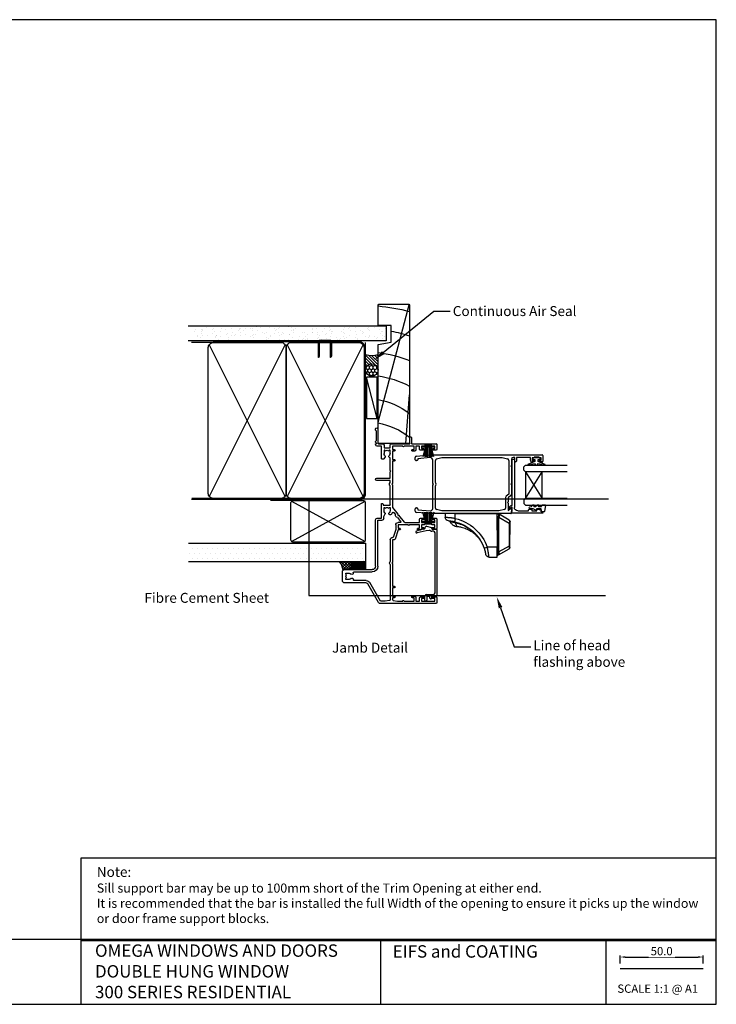
# Model space of a CAD drawing. Units: inches. Extents: x 0 to 6787, y -128 to 5359.
# Drawn here: x 6367 to 6787, y 2383 to 2977 of the extents above; entities that cross this region are included whole.
import ezdxf
from ezdxf import colors
from ezdxf.entities.mleader import LeaderData, LeaderLine
from ezdxf.enums import TextEntityAlignment as Align
from ezdxf.math import Vec2, Vec3

# ---------------------------------------------------------------- set-up
doc = ezdxf.new("R2010")
doc.units = ezdxf.units.IN
doc.header["$MEASUREMENT"] = 0
doc.layers.add('Dwelling', color=4, linetype='Continuous')
doc.layers.add('OMEGA WINDOWS AND DOORS', color=7, linetype='Continuous')
doc.styles.add('Arial-Bold', font='arialbd.ttf')
doc.styles.add('arialobs', font='ARIALUNI.TTF', dxfattribs={"height": 6})
doc.styles.get("Standard").update_dxf_attribs({"font": 'arial.ttf'})
doc.dimstyles.new('Copy of FULL', dxfattribs={"dimtxt": 5, "dimasz": 3, "dimexe": 1, "dimexo": 3, "dimgap": 1, "dimtad": 1, "dimdec": 1, "dimzin": 0, "dimdsep": 46, "dimtxsty": 'Arial-Bold', "dimcen": 2, "dimclrd": 2, "dimclre": 2, "dimclrt": 256, "dimadec": 0, "dimazin": 0, "dimtp": 1e-09, "dimtm": 1e-09, "dimtfac": 0.75, "dimtdec": 1, "dimtmove": 0, "dimatfit": 3, "dimfxl": 1, "dimtfill": 1, "dimtolj": 2, "dimtzin": 0, "dimarcsym": 0})

# ---------------------------------------------------------------- blocks, each defined once
blk = doc.blocks.new('dvfgfdvbdfbbhhh')
for p, q in [((8.48, 17.05), (13.5, 17.05)), ((13.5, 17.05), (13.45, 11.15)), ((13.84, 13.84), (13.47, 13.84)), ((13.49, 15.84), (13.83, 15.84)), ((14.02, -6.93), (13.84, 13.84)), ((14.33, 13.84), (13.84, 13.84)), ((14.31, 15.71), (14.32, 15.7)), ((14.32, 15.7), (20.59, 12.16)), ((14.33, 13.84), (14.51, -6.93)), ((20.6, 10.43), (14.34, 13.97)), ((13.45, 11.15), (7.43, 11.15)), ((13.27, -9.15), (13.45, 11.15)), ((20.72, -3.4), (20.6, 10.43)), ((21.1, 10.43), (20.6, 10.43)), ((21.09, 11.3), (21.1, 10.43)), ((21.1, 10.43), (21.22, -3.4)), ((14.52, -7.05), (20.72, -3.4)), ((20.74, -5.13), (14.54, -8.79)), ((21.22, -3.4), (20.72, -3.4)), ((21.22, -3.4), (21.23, -4.26)), ((-17.93, -9.15), (-17.89, -6.83)), ((-11.93, -9.15), (-17.93, -9.15)), ((-11.88, -6.2), (-11.93, -9.15)), ((-11.93, -9.15), (13.27, -9.15)), ((14.04, -8.93), (13.27, -8.95)), ((13.29, -6.95), (14.02, -6.93)), ((14.51, -6.93), (14.02, -6.93)), ((14.54, -8.79), (14.52, -8.79))]:
    blk.add_line(p, q)
for centre, radius, start, end in [((8.48, 15.05), 2, 90, 167.88513), ((13.82, 14.84), 1, 60.5, 89.5), ((13.86, 14.88), 0.943, 60.55338, 91.09578), ((12.38, 7.22), 7.03, 73.79931, 77.84985), ((20.09, 11.29), 1, 0.5, 60.5), ((-18.05, 20.05), 25, 283.20974, 340.68647), ((-18.05, 20.08), 27, 283.20974, 340.68647), ((-3.4, -18.31), 31.39, 69.82037, 73.4507), ((-15.89, -6.87), 2, 94.5877, 179), ((-16.01, -3.87), 1, 274.86024, 330.39183), ((-136.2, -34.91), 127.59, 13.00076, 13.88363), ((-9.44, -3.15), 2.38, 193.14979, 203.87857), ((20.23, -4.27), 1, 300.5, 0.5), ((12.44, -0.34), 7.03, 283.15015, 287.20069), ((14.02, -7.93), 1, 271.5, 300.5), ((14.06, -7.97), 0.943, 269.90422, 300.44662)]:
    blk.add_arc(centre, radius, start, end)
for centre, major_axis, ratio, start_param, end_param in [((15.61, 13.82), (-1.79, 2.02), 0.004811, 6.152658, 6.278846), ((13.55, 13.84), (0.26, 2), 0.136481, 4.855727, 6.173843), ((15.61, 13.82), (-0.07, 2), 0.884243, 1.407787, 1.533975), ((13.55, 13.84), (0.74, 1.87), 0.347591, 4.917115, 6.235231), ((16.11, 13.83), (1.79, -0.03), 0.559642, 3.029769, 3.155957), ((20.1, 10.13), (0.46, 2.03), 0.205644, 4.902924, 6.22104), ((20.22, -3.12), (-0.49, 2.03), 0.205644, 3.203738, 4.521854), ((15.79, -6.89), (0.03, 2), 0.884243, 1.607618, 1.733806), ((13.73, -6.94), (-0.3, 1.99), 0.136481, 3.250935, 4.569051), ((15.79, -6.89), (1.75, 2.05), 0.004811, 3.145932, 3.27212), ((16.29, -6.88), (1.79, 0.06), 0.559642, 3.127228, 3.253416), ((13.73, -6.94), (-0.78, 1.86), 0.347591, 3.189547, 4.507663)]:
    blk.add_ellipse(centre, major_axis=major_axis, ratio=ratio, start_param=start_param, end_param=end_param)
for points, knots in [([(5.54, 11.78), (5.59, 11.92), (5.69, 12.21), (5.85, 12.7), (6, 13.22), (6.15, 13.75), (6.27, 14.23), (6.36, 14.65), (6.43, 14.98), (6.48, 15.23), (6.51, 15.38), (6.52, 15.4), (6.52, 15.41)], [0, 0, 0, 0, 0.075821, 0.152802, 0.25601, 0.362307, 0.466454, 0.573586, 0.68004, 0.789333, 0.89747, 1, 1, 1, 1]), ([(8.48, 17.05), (8.48, 17.05), (8.48, 17.01), (8.47, 16.89), (8.46, 16.85), (8.44, 16.73), (8.44, 16.67), (8.41, 16.44), (8.38, 16.26), (8.32, 15.83), (8.28, 15.58), (8.2, 15.03), (8.15, 14.73), (8.04, 14.09), (7.98, 13.75), (7.84, 13.04), (7.77, 12.67), (7.61, 11.92), (7.52, 11.54), (7.43, 11.15)], [0, 0, 0, 0, 0.125, 0.125, 0.1875, 0.1875, 0.25, 0.25, 0.375, 0.375, 0.5, 0.5, 0.625, 0.625, 0.75, 0.75, 0.875, 0.875, 1, 1, 1, 1]), ([(-11.76, -3.69), (-11.12, -3.53), (-9.85, -3.22), (-7.97, -2.53), (-6.13, -1.7), (-4.38, -0.71), (-2.73, 0.42), (-1.18, 1.67), (0.28, 3.07), (1.61, 4.61), (2.53, 5.8), (2.95, 6.5), (3.01, 6.61)], [0, 0, 0, 0, 0.106528, 0.213795, 0.323395, 0.433804, 0.540332, 0.647603, 0.757218, 0.867645, 0.97898, 1, 1, 1, 1]), ([(-10.5, -1.35), (-10.12, -1.31), (-9.35, -1.22), (-8.09, -0.97), (-6.71, -0.6), (-5.23, -0.07), (-3.8, 0.59), (-2.63, 1.26), (-1.71, 1.87), (-1.02, 2.37), (-0.36, 2.9), (0.45, 3.61), (1.35, 4.52), (2.33, 5.66), (2.9, 6.49), (3.19, 6.91)], [0, 0, 0, 0, 0.068937, 0.138152, 0.2313, 0.325112, 0.420982, 0.517549, 0.569093, 0.620742, 0.672707, 0.724777, 0.815588, 0.906958, 1, 1, 1, 1]), ([(3.96, 8.18), (4.01, 8.28), (4.07, 8.4), (4.14, 8.52), (4.15, 8.55), (4.16, 8.57)], [0, 0, 0, 0, 0.784477, 0.883939, 1, 1, 1, 1]), ([(3.98, 8.22), (3.98, 8.22), (4.05, 8.34), (4.1, 8.45), (4.16, 8.57)], [0, 0, 0, 0, 0.01893, 1, 1, 1, 1]), ([(-16.05, -4.87), (-16.05, -4.87), (-16.03, -4.87), (-15.94, -4.86), (-15.87, -4.86), (-15.69, -4.84), (-15.58, -4.83), (-15.32, -4.8), (-15.17, -4.79), (-14.83, -4.75), (-14.64, -4.72), (-14.23, -4.66), (-14.01, -4.63), (-13.56, -4.55), (-13.32, -4.5), (-12.83, -4.4), (-12.59, -4.35), (-12.34, -4.29)], [0, 0, 0, 0, 0.125, 0.125, 0.25, 0.25, 0.375, 0.375, 0.5, 0.5, 0.625, 0.625, 0.75, 0.75, 0.875, 0.875, 1, 1, 1, 1]), ([(-15.15, -4.36), (-15.03, -4.15), (-14.89, -3.95), (-14.61, -3.56), (-14.45, -3.37), (-14.12, -3.03), (-13.94, -2.86), (-13.57, -2.55), (-13.38, -2.41), (-12.78, -2.03), (-12.35, -1.81), (-11.45, -1.5), (-10.98, -1.4), (-10.5, -1.35)], [0, 0, 0, 0, 0.125, 0.125, 0.25, 0.25, 0.375, 0.375, 0.5, 0.5, 0.75, 0.75, 1, 1, 1, 1]), ([(-15.15, -4.36), (-15.15, -4.36), (-15.12, -4.36), (-15.04, -4.35), (-14.97, -4.34), (-14.79, -4.32), (-14.69, -4.31), (-14.44, -4.27), (-14.29, -4.25), (-13.97, -4.2), (-13.8, -4.17), (-13.42, -4.1), (-13.23, -4.06), (-12.82, -3.97), (-12.61, -3.92), (-12.19, -3.81), (-11.97, -3.75), (-11.76, -3.69)], [0, 0, 0, 0, 0.125, 0.125, 0.25, 0.25, 0.375, 0.375, 0.5, 0.5, 0.625, 0.625, 0.75, 0.75, 0.875, 0.875, 1, 1, 1, 1]), ([(-11.76, -3.69), (-11.69, -3.34), (-11.61, -3.03), (-11.47, -2.6), (-11.42, -2.47), (-11.32, -2.23), (-11.27, -2.11), (-11.12, -1.81), (-11, -1.65), (-10.76, -1.43), (-10.64, -1.37), (-10.5, -1.35)], [0, 0, 0, 0, 0.25, 0.25, 0.375, 0.375, 0.5, 0.5, 0.75, 0.75, 1, 1, 1, 1]), ([(-11.88, -6.2), (-12.27, -6.26), (-12.66, -6.32), (-13.23, -6.39), (-13.42, -6.42), (-13.8, -6.46), (-13.98, -6.49), (-14.53, -6.55), (-14.87, -6.58), (-15.53, -6.65), (-15.84, -6.67), (-16.39, -6.72), (-16.64, -6.74), (-16.98, -6.76), (-17.08, -6.77), (-17.27, -6.78), (-17.35, -6.79), (-17.58, -6.81), (-17.69, -6.81), (-17.85, -6.83), (-17.89, -6.83), (-17.89, -6.83)], [0, 0, 0, 0, 0.125, 0.125, 0.1875, 0.1875, 0.25, 0.25, 0.375, 0.375, 0.5, 0.5, 0.625, 0.625, 0.6875, 0.6875, 0.75, 0.75, 0.875, 0.875, 1, 1, 1, 1])]:
    blk.add_open_spline(points, degree=3, knots=knots)
blk = doc.blocks.new('9010100')
blk.add_lwpolyline([(1, -1), (2.29, -1), (4.02, -5.11, 0.929342), (4.49, -4.95), (3.5, -1.08), (4.5, -0.5), (4.5, 0.5), (3.47, 1.09), (4.46, 4.94, 0.929342), (3.99, 5.1), (2.27, 1), (1, 1), (1, 2.25), (0, 2.25), (0, -2.25), (1, -2.25)], format="xyb", close=True)
blk = doc.blocks.new('9010225r')
at = {"flags": 128}
blk.add_lwpolyline([(-3.2, -0.02, 0.270458), (-3.33, 0.2), (-3.95, 0.55, -0.270458), (-4.2, 0.98), (-4.2, 2.4, -0.460762), (-3.91, 2.65), (-0.21, 2, -0.394143), (0, 1.73), (-0.15, 0), (-1.7, 0), (-1.7, -2.9), (-1.2, -2.9, -0.548683), (-0.97, -3.26), (-1.7, -4.81), (-1.7, -6.69, -0.414214), (-2.2, -7.19), (-2.42, -7.19, -0.339454), (-2.9, -6.82), (-3.13, -5.95, 0.208393), (-3.38, -5.64, -0.091524), (-4.08, -5.09, -0.18159), (-4.2, -4.76), (-4.2, -4.36, -0.700996), (-3.85, -4.23, 0.090479), (-3.5, -4.52, 0.574104), (-3.2, -4.34), (-3.2, -3.3, 0.265997), (-3.45, -2.86, -0.130215), (-4.13, -2.17, -0.131236), (-4.2, -1.92), (-4.2, -1.58, -0.723229), (-3.84, -1.46, 0.088694), (-3.51, -1.77, 0.596286), (-3.2, -1.61), (-3.2, -0.02)], format="xyb", dxfattribs=at)
blk = doc.blocks.new('9010331')
for p, q in [((-6.5, 3.29), (-0.75, 1.75)), ((-2.21, 2.14), (-6.5, 2.14)), ((-0.75, 1.3), (-6.5, 1.3)), ((-0.75, 0.46), (-6.5, 0.46)), ((-0.75, 3.45), (-0.75, -3.45)), ((-0.75, 3.45), (-0.25, 3.45)), ((-0.5, 3.45), (-0.5, -3.45)), ((-0.25, 3.45), (-0.25, -3.45)), ((-0.75, -0.46), (-6.5, -0.46)), ((-0.75, -1.3), (-6.5, -1.3)), ((-0.75, -1.75), (-6.5, -3.29)), ((-2.21, -2.14), (-6.5, -2.14)), ((-0.25, -3.45), (-0.75, -3.45))]:
    blk.add_line(p, q)
blk = doc.blocks.new('35805')
for p, q in [((-36.58, 36.6), (-36.58, 2.98)), ((-32.97, 37), (-36.18, 37)), ((-35.07, 27.8), (-35.07, 35.7)), ((-35.07, 35.7), (-33.57, 35.7)), ((-33.57, 35.7), (-33.57, 34.5)), ((-32.57, 34.5), (-32.57, 36.6)), ((8.43, 36.6), (8.43, 34.5)), ((14.53, 37), (8.82, 37)), ((9.43, 34.5), (9.43, 35.7)), ((9.43, 35.7), (10.92, 35.7)), ((10.92, 35.7), (10.92, 34.2)), ((12.43, 27.8), (12.43, 35.7)), ((12.43, 35.7), (13.93, 35.7)), ((13.93, 35.7), (13.93, 34.5)), ((14.93, 34.5), (14.93, 36.6)), ((55.92, 36.6), (55.92, 34.5)), ((59.53, 37), (56.32, 37)), ((56.92, 34.5), (56.92, 35.7)), ((56.92, 35.7), (58.42, 35.7)), ((58.42, 35.7), (58.42, 34.2)), ((59.92, 21.9), (59.92, 36.6)), ((11.12, 34), (11.32, 34)), ((11.32, 34), (11.32, 29.5)), ((58.62, 34), (58.82, 34)), ((58.82, 34), (58.82, 29.5)), ((-33.57, 27.8), (-35.07, 27.8)), ((-35.07, 24.3), (-35.07, 26.6)), ((-35.07, 26.6), (-33.07, 26.6)), ((-32.87, 24.3), (-35.07, 24.3)), ((-33.57, 29), (-33.57, 27.8)), ((-32.57, 27.1), (-32.57, 29)), ((7.92, 26.8), (7.92, 25.6)), ((8.43, 29), (8.43, 27.54)), ((8.93, 25.6), (8.93, 26.6)), ((8.93, 26.6), (10.92, 26.6)), ((9.43, 27.8), (9.43, 29)), ((10.92, 27.8), (9.43, 27.8)), ((10.92, 29.3), (10.92, 27.8)), ((10.92, 26.6), (10.92, 20.5)), ((11.32, 29.5), (11.12, 29.5)), ((13.93, 27.8), (12.43, 27.8)), ((12.43, 17.59), (12.43, 26.6)), ((12.43, 26.6), (14.43, 26.6)), ((13.93, 29), (13.93, 27.8)), ((14.93, 27.1), (14.93, 29)), ((55.92, 29), (55.92, 27.1)), ((58.42, 24.3), (56.22, 24.3)), ((56.42, 26.6), (58.42, 26.6)), ((56.92, 27.8), (56.92, 29)), ((58.42, 27.8), (56.92, 27.8)), ((58.42, 29.3), (58.42, 27.8)), ((58.42, 26.6), (58.42, 24.3)), ((58.82, 29.5), (58.62, 29.5)), ((-35.07, 17.2), (-35.07, 23.3)), ((-35.07, 23.3), (-33.07, 23.3)), ((-33.07, 23.3), (-33.07, 22.3)), ((-32.07, 22.3), (-32.07, 23.5)), ((10.92, 19.7), (10.92, 13.6)), ((55.42, 23.5), (55.42, 22.3)), ((56.42, 22.3), (56.42, 23.3)), ((56.42, 23.3), (58.42, 23.3)), ((58.42, 23.3), (58.42, 17.2)), ((59.92, 9.8), (59.92, 20.6)), ((59.92, 20.6), (63.63, 20.6)), ((63.63, 21.6), (60.22, 21.6)), ((-35.07, 13.3), (-35.07, 16.4)), ((-34.64, 10.72), (-35.07, 13.3)), ((7.92, 13.6), (2.27, 11.78)), ((8.15, 12.2), (3.32, 10.64)), ((7.92, 14.6), (7.92, 13.6)), ((10.92, 12.2), (8.15, 12.2)), ((8.93, 13.6), (8.93, 14.6)), ((10.92, 13.6), (8.93, 13.6)), ((12.32, 14.83), (12.32, 13.6)), ((16.78, 13.94), (12.62, 17.2)), ((15.46, 13.2), (12.97, 15.14)), ((16.85, 13.38), (16.78, 13.94)), ((17.41, 13.45), (16.85, 13.38)), ((18.31, 10.97), (17.01, 11.99)), ((21.45, 10.3), (17.41, 13.45)), ((58.42, 16.4), (58.42, 10.3)), ((-34.74, 8.48), (-35.18, 5.9)), ((-13.05, 8.9), (-34.25, 8.9)), ((-33.07, 10.3), (-34.15, 10.3)), ((-33.07, 11.3), (-33.07, 10.3)), ((-32.07, 10.3), (-32.07, 11.3)), ((-27.07, 10.3), (-32.07, 10.3)), ((-27.07, 11.3), (-27.07, 10.3)), ((-26.07, 10.3), (-26.07, 11.3)), ((-12.47, 10.3), (-26.07, 10.3)), ((-12.08, 9.9), (-12.47, 10.3)), ((-11.68, 10.3), (-12.08, 9.9)), ((1.93, 10.3), (-11.68, 10.3)), ((1.93, 8.9), (-11.1, 8.9)), ((1.93, 11.3), (1.93, 10.3)), ((3.32, 10.64), (3.32, 10.3)), ((21.42, 8.8), (19.57, 8.8)), ((21.09, 8.01), (21.42, 8.25)), ((21.42, 8.25), (21.42, 8.8)), ((35.03, 10.3), (21.45, 10.3)), ((22.82, 4.5), (22.82, 8.6)), ((23.02, 8.8), (34.41, 8.8)), ((35.42, 9.9), (35.03, 10.3)), ((35.82, 10.3), (35.42, 9.9)), ((49.42, 10.3), (35.82, 10.3)), ((36.44, 8.8), (37.63, 8.8)), ((37.63, 8.8), (37.63, 0.75)), ((39.13, 0.75), (39.13, 8.8)), ((39.13, 8.8), (42.92, 8.8)), ((42.92, 8.8), (43.32, 9.2)), ((43.32, 9.2), (43.72, 8.8)), ((43.72, 8.8), (51.43, 8.8)), ((49.42, 11.3), (49.42, 10.3)), ((50.42, 10.3), (50.42, 11.3)), ((55.42, 10.3), (50.42, 10.3)), ((54.07, 8.8), (55.92, 8.8)), ((55.42, 11.3), (55.42, 10.3)), ((55.92, 8.25), (55.59, 8.01)), ((55.92, 8.8), (55.92, 8.25)), ((56.42, 10.3), (56.42, 11.3)), ((58.42, 10.3), (56.42, 10.3)), ((57.42, 5.1), (57.42, 8.8)), ((57.42, 8.8), (58.92, 8.8)), ((-35.93, 1.85), (-24.57, -4.7)), ((-35.18, 5.9), (-35.18, 3.03)), ((-35.18, 3.03), (-23.88, -3.49)), ((-14.07, 1.4), (13.68, 1.4)), ((-14.07, 0), (14.07, 0)), ((13.68, 1.4), (13.68, 3.9)), ((14.68, 4.9), (16.02, 4.9)), ((15.07, 1), (15.07, 3.5)), ((15.07, 3.5), (23.42, 3.5)), ((16.02, 4.9), (17.52, 5.76)), ((19.57, 5.1), (21.42, 5.1)), ((21.42, 5.65), (21.09, 5.89)), ((21.42, 5.1), (21.42, 5.65)), ((23.42, 4.5), (22.82, 4.5)), ((50.57, 4.7), (50.57, 3.9)), ((52.02, 5.76), (50.78, 5.04)), ((50.97, 3.5), (58.42, 3.5)), ((55.92, 5.1), (54.07, 5.1)), ((55.59, 5.89), (55.92, 5.65)), ((55.92, 5.65), (55.92, 5.1)), ((58.92, 5.1), (57.42, 5.1)), ((58.42, 3.5), (58.42, 1)), ((59.92, 1.8), (59.92, 4.1)), ((59.92, 0), (59.92, 0.45)), ((60.27, 0.59), (60.86, 0)), ((68.72, 1.4), (60.32, 1.4)), ((61.32, 0), (61.92, 0.6)), ((61.92, 0.6), (67.42, 0.6)), ((67.42, 0.6), (68.03, 0)), ((-24.08, -5.57), (-24.08, -18.7)), ((-22.68, -5.57), (-22.68, -12.87)), ((-17.48, -12.95), (-17.48, -2)), ((-16.07, -18.7), (-16.07, -2)), ((59.42, 0), (59.92, 0)), ((60.86, 0), (61.32, 0)), ((68.03, 0), (68.72, 0)), ((-21.93, -16), (-21.93, -17.85)), ((-21.37, -17.85), (-21.14, -17.52)), ((-19.01, -17.52), (-18.78, -17.85)), ((-18.23, -17.85), (-18.23, -16)), ((-22.78, -20), (-17.38, -20)), ((-21.93, -17.85), (-21.37, -17.85)), ((-18.78, -17.85), (-18.23, -17.85))]:
    blk.add_line(p, q)
for centre, radius, start, end in [((-36.18, 36.6), 0.4, 90, 180), ((-32.97, 36.6), 0.4, 0, 90), ((8.82, 36.6), 0.4, 90, 180), ((14.53, 36.6), 0.4, 0, 90), ((56.32, 36.6), 0.4, 90, 180), ((59.53, 36.6), 0.4, 0, 90), ((-33.07, 34.5), 0.5, 180, 0), ((8.93, 34.5), 0.5, 180, 0), ((11.12, 34.2), 0.2, 180, 270), ((14.43, 34.5), 0.5, 180, 0), ((56.42, 34.5), 0.5, 180, 0), ((58.62, 34.2), 0.2, 180, 270), ((-33.07, 29), 0.5, 0, 180), ((-33.07, 27.1), 0.5, 270, 0), ((-32.87, 23.5), 0.8, 360, 90), ((8.73, 26.8), 0.8, 112.02431, 180), ((8.43, 25.6), 0.5, 180, 0), ((8.93, 29), 0.5, 0, 180), ((11.12, 29.3), 0.2, 90, 180), ((14.43, 29), 0.5, 0, 180), ((14.43, 27.1), 0.5, 270, 360), ((56.22, 23.5), 0.8, 90, 180), ((56.42, 29), 0.5, 0, 180), ((56.42, 27.1), 0.5, 180, 270), ((58.62, 29.3), 0.2, 90, 180), ((-32.57, 22.3), 0.5, 180, 0), ((10.92, 20.1), 0.4, 90, 270), ((55.92, 22.3), 0.5, 180, 0), ((60.22, 21.9), 0.3, 180, 270), ((63.63, 21.1), 0.5, 270, 90), ((-35.07, 16.8), 0.4, 270, 90), ((8.43, 14.6), 0.5, 0, 180), ((10.92, 13.6), 1.4, 270, 0), ((12.72, 14.83), 0.4, 52, 180), ((12.93, 17.59), 0.5, 180, 232), ((16.85, 13.38), 1.4, 187.58469, 276.41531), ((58.42, 16.8), 0.4, 90, 270), ((-34.25, 8.4), 0.5, 90, 170.53768), ((-34.15, 10.8), 0.5, 189.46232, 270), ((-32.57, 11.3), 0.5, 0, 180), ((-26.57, 11.3), 0.5, 0, 180), ((-12.08, 9.9), 1.4, 225.58469, 314.41531), ((2.42, 11.3), 0.5, 107.88269, 180), ((1.93, 10.3), 1.4, 270, 0), ((17.73, 8.85), 0.8, 134.1942, 314.1942), ((19.57, 6.95), 3.45, 113.39101, 134.1942), ((18.01, 10.58), 0.5, 293.39101, 52), ((19.57, 6.95), 1.85, 90, 134.1942), ((19.57, 6.95), 1.85, 325, 35), ((23.02, 8.6), 0.2, 90, 180), ((35.42, 9.9), 1.5, 227.16657, 312.83343), ((49.92, 11.3), 0.5, 0, 180), ((52.23, 8.85), 0.8, 183.58332, 314.1942), ((54.07, 6.95), 1.85, 90, 134.1942), ((55.92, 11.3), 0.5, 0, 180), ((54.07, 6.95), 1.85, 325, 35), ((58.92, 9.8), 1, 270, 0), ((-35.28, 2.98), 1.3, 180, 240), ((-14.07, -2), 3.4, 90, 180), ((14.68, 3.9), 1, 90, 180), ((14.07, 1), 1, 270, 360), ((17.82, 5.24), 0.6, 44.1758, 120), ((19.57, 6.95), 1.85, 224.1758, 270), ((23.42, 4), 0.5, 270, 90), ((38.38, 0.75), 0.75, 180, 0), ((50.97, 4.7), 0.4, 120, 180), ((50.97, 3.9), 0.4, 180, 270), ((52.32, 5.24), 0.6, 44.1758, 120), ((54.07, 6.95), 1.85, 224.1758, 270), ((59.42, 1), 1, 180, 270), ((58.92, 4.1), 1, 0, 90), ((60.32, 1.8), 0.4, 180, 270), ((60.12, 0.45), 0.2, 45, 180), ((68.72, 0.7), 0.7, 270, 90), ((-25.08, -5.57), 1, 360, 60), ((-25.08, -5.57), 2.4, 0, 60), ((-14.07, -2), 2, 90, 180), ((-22.18, -12.87), 0.5, 180, 278.84988), ((-21.98, -14.15), 0.8, 315.8058, 98.84988), ((-20.08, -16), 1.85, 135.8058, 180), ((-20.08, -16), 1.85, 235, 305), ((-18.23, -14.17), 0.75, 78.46304, 224.63977), ((-20.08, -16), 1.85, 0, 44.63977), ((-17.98, -12.95), 0.5, 258.46304, 360), ((-22.78, -18.7), 1.3, 180, 270), ((-17.38, -18.7), 1.3, 270, 360)]:
    blk.add_arc(centre, radius, start, end)
blk = doc.blocks.new('35818A')
for p, q in [((19.85, 0), (-19.85, 0)), ((-22.03, -6.46), (-21.24, -3.46)), ((-21.1, -3.32), (-20.62, -3.19)), ((-20.25, -2.71), (-20.25, -0.4)), ((-19.05, -2.2), (-19.05, -3.24)), ((18.05, -1.2), (-18.05, -1.2)), ((19.05, -6.4), (19.05, -2.2)), ((20.25, -0.4), (20.25, -3.3)), ((20.25, -3.3), (21.3, -3.3)), ((21.3, -4.3), (20.25, -4.3)), ((20.25, -4.3), (20.25, -6.2)), ((-20.92, -7.28), (-21.68, -7.07)), ((22.5, -7.4), (20.05, -7.4)), ((20.25, -6.2), (22.5, -6.2))]:
    blk.add_line(p, q)
for centre, radius, start, end in [((-19.85, -0.4), 0.4, 90, 180), ((19.85, -0.4), 0.4, 360, 90), ((-21.05, -3.51), 0.2, 105, 165.25727), ((-20.75, -2.71), 0.5, 285, 0), ((-18.57, -4.59), 1, 137.54885, 186.16323), ((20.25, -0.4), 40.05, 186.16323, 196.97354), ((-20.05, -3.24), 1, 317.54885, 360), ((-18.05, -2.2), 1, 90, 180), ((18.05, -2.2), 1, 0, 90), ((21.3, -3.8), 0.5, 270, 90), ((-21.55, -6.59), 0.5, 165.25727, 254.68694), ((-21.27, -8.22), 1, 10.66255, 69.69571), ((20.25, -0.4), 41.25, 190.66255, 196.97354), ((20.05, -6.4), 1, 180, 270), ((22.5, -6.8), 0.6, 270, 90), ((-18.63, -12.27), 0.6, 196.97354, 16.97354)]:
    blk.add_arc(centre, radius, start, end)
blk = doc.blocks.new('35802A')
for p, q in [((0, 18.8), (0, 0.3)), ((0.5, 19), (0.2, 19)), ((0.7, 18.2), (0.7, 18.8)), ((1.82, 18), (0.9, 18)), ((2.38, 15.78), (2.02, 17.83)), ((1.4, 12.4), (1.4, 15.4)), ((1.4, 15.4), (2.08, 15.4)), ((1.88, 12.4), (1.4, 12.4)), ((2.38, 15.7), (2.38, 15.78)), ((2.38, 10.9), (2.38, 11.91)), ((1.4, 10.4), (1.88, 10.4)), ((1.4, 3.8), (1.4, 10.4)), ((0.3, 0), (0.7, 0)), ((1, 0.3), (1, 0.5)), ((1, 0.5), (3.32, 0.5)), ((3.55, 0.01), (2.7, -1.01)), ((32.1, 1.8), (3.4, 1.8)), ((4.65, 0.2), (4.65, 0.5)), ((4.65, 0.5), (32.1, 0.5)), ((32.5, 0.9), (32.5, 1.4)), ((2.93, -1.5), (3.45, -1.5)), ((3.68, -1.39), (4.37, -0.57))]:
    blk.add_line(p, q)
for centre, radius, start, end in [((0.2, 18.8), 0.2, 90, 180), ((0.5, 18.8), 0.2, 359.9999, 90), ((0.9, 18.2), 0.2, 179.99997, 270), ((1.82, 17.8), 0.2, 9.98857, 90), ((1.88, 11.9), 0.5, 0.638, 90.05296), ((2.08, 15.7), 0.3, 270, 359.99725), ((1.88, 10.9), 0.5, 270.00021, 359.99053), ((0.3, 0.3), 0.3, 180, 270), ((0.7, 0.3), 0.3, 270, 360), ((3.4, 3.8), 2, 180, 270), ((3.32, 0.2), 0.3, 320, 90), ((3.45, 0.2), 1.2, 320, 0), ((32.1, 1.4), 0.4, 360, 90), ((32.1, 0.9), 0.4, 270, 0), ((2.93, -1.2), 0.3, 140, 270), ((3.45, -1.2), 0.3, 270, 320)]:
    blk.add_arc(centre, radius, start, end)
blk = doc.blocks.new('35811')
for p, q in [((0, -69.59), (0, -2)), ((0.4, -1.6), (3.8, -1.6)), ((1.3, -3.85), (1.3, -6.85)), ((1.5, -3.85), (1.3, -3.85)), ((1.7, -2.6), (1.7, -3.65)), ((3.2, -2.6), (1.7, -2.6)), ((3.2, -3.35), (3.2, -2.6)), ((4.2, -2), (4.2, -3.35)), ((1.3, -6.85), (1.5, -6.85)), ((1.5, -9.1), (1.5, -17.6)), ((3.2, -9.1), (1.5, -9.1)), ((1.7, -7.05), (1.7, -8.1)), ((1.7, -8.1), (3.2, -8.1)), ((3.2, -8.1), (3.2, -7.35)), ((4.2, -7.35), (4.2, -8.1)), ((1.5, -17.6), (3.7, -17.6)), ((1.5, -18.6), (1.5, -19.6)), ((3.7, -18.6), (1.5, -18.6)), ((1.6, -26.1), (2.41, -22.86)), ((2.5, -20.6), (6.3, -20.6)), ((3.38, -22.1), (23.57, -22.1)), ((6.3, -20.6), (6.7, -21)), ((6.7, -21), (7.1, -20.6)), ((7.1, -20.6), (17.3, -20.6)), ((17.3, -20.6), (17.7, -21)), ((17.7, -21), (18.1, -20.6)), ((18.1, -20.6), (23.81, -20.6)), ((23.57, -22.1), (24.95, -23.74)), ((24.57, -20.96), (25.95, -22.6)), ((25.95, -22.6), (28.3, -22.6)), ((28.3, -22.6), (28.7, -23)), ((28.7, -23), (29.1, -22.6)), ((29.1, -22.6), (33.45, -22.6)), ((33.45, -22.6), (32.05, -20.93)), ((32.2, -20.6), (35, -20.6)), ((35.4, -21), (35.4, -69.6)), ((1.6, -62.5), (1.6, -26.1)), ((25.72, -24.1), (32.02, -24.1)), ((32.99, -24.86), (33.8, -28.1)), ((33.8, -28.1), (33.8, -62.5)), ((2.41, -65.74), (1.6, -62.5)), ((33.8, -62.5), (32.99, -65.74)), ((0.72, -77.87), (0, -69.59)), ((1.62, -69.73), (2.26, -77.1)), ((17.2, -68.1), (3.11, -68.1)), ((16.54, -66.5), (3.38, -66.5)), ((17.7, -67.6), (17.2, -68.1)), ((18.2, -68.1), (17.7, -67.6)), ((32.29, -68.1), (18.2, -68.1)), ((32.02, -66.5), (18.86, -66.5)), ((33.14, -77.1), (33.78, -69.73)), ((35.4, -69.6), (34.68, -77.87)), ((2.26, -77.1), (2.9, -77.1)), ((32.5, -77.1), (33.14, -77.1)), ((2.9, -78.6), (1.52, -78.6)), ((3.4, -77.6), (3.4, -78.1)), ((32, -78.1), (32, -77.6)), ((33.88, -78.6), (32.5, -78.6))]:
    blk.add_line(p, q)
for centre, radius, start, end in [((0.4, -2), 0.4, 90, 180), ((1.5, -3.65), 0.2, 270, 0), ((3.7, -3.35), 0.5, 180, 0), ((3.8, -2), 0.4, 0, 90), ((1.5, -7.05), 0.2, 0, 90), ((3.7, -7.35), 0.5, 0, 180), ((3.2, -8.1), 1, 270, 0), ((3.7, -18.1), 0.5, 269.99849, 89.99849), ((2.5, -19.6), 1, 180, 270), ((3.38, -23.1), 1, 90, 165.96376), ((23.81, -21.6), 1, 40, 90), ((25.72, -23.1), 1, 220, 269.98855), ((32.2, -20.8), 0.2, 89.99849, 219.99849), ((35, -21), 0.4, 0, 89.99825), ((32.02, -25.1), 1, 14.03557, 89.98855), ((3.11, -69.6), 1.5, 90, 185), ((3.38, -65.5), 1, 194.03624, 270), ((17.7, -67.6), 1.6, 43.43254, 136.56746), ((32.02, -65.5), 1, 270, 345.96376), ((32.29, -69.6), 1.5, 355, 90), ((2.9, -77.6), 0.5, 0, 90), ((32.5, -77.6), 0.5, 90, 180), ((1.52, -77.8), 0.8, 185, 270), ((2.9, -78.1), 0.5, 270, 0), ((32.5, -78.1), 0.5, 180, 270), ((33.88, -77.8), 0.8, 270, 355)]:
    blk.add_arc(centre, radius, start, end)
blk = doc.blocks.new('IGU')
for points in [[(-8, 25.18), (-8, 0), (-9, -1), (-11, -1), (-12, 0), (-12, 25.14)], [(8, 25.14), (8, 0), (9, -1), (11, -1), (12, 0), (12, 25.14)], [(-8, 0), (8, 0), (8, 10), (-8, 10), (-8, 0), (8, 10), (8, 0), (-8, 10)]]:
    blk.add_lwpolyline(points)
blk = doc.blocks.new('A$C738818A3')
at = {"color": 4}
for p, q in [((-45.8, 46.4), (45.8, 0.6)), ((45.8, 46.4), (-45.8, 0.6))]:
    blk.add_line(p, q, dxfattribs=at)
blk.add_lwpolyline([(44, 47, -0.414214), (47, 44), (47, 3, -0.414214), (44, 0), (-44, 0, -0.414214), (-47, 3), (-47, 44, -0.414214), (-44, 47)], format="xyb", close=True)
blk = doc.blocks.new('liner 84')
for p, q in [((0, 16.78), (29.44, 19)), ((12.89, 0), (83.62, 18.88))]:
    blk.add_line(p, q)
blk.add_lwpolyline([(84, 18.5), (83.5, 19), (0, 19), (0, 0), (59.64, 0), (61.2, 8), (71.2, 8), (71.2, 0), (83.5, 0), (84, 0.5)], close=True)
for centre, radius, start, end in [((-30.91, -7.89), 44, 10.33613, 37.67927), ((-16.73, -7.91), 44, 10.35343, 37.70078), ((-16.73, -7.91), 58, 7.83606, 27.64069), ((-16.73, -7.91), 72, 6.30544, 21.94507), ((-16.73, -7.91), 86, 10.66933, 18.23287), ((-16.73, -7.91), 100, 4.53549, 15.60933)]:
    blk.add_arc(centre, radius, start, end)
blk = doc.blocks.new('*D121')
at = {"color": 2, "lineweight": -2, "transparency": 16777216}
for p, q in [((6729.02, 2407.04), (6729.02, 2412.03)), ((6779.02, 2407.04), (6779.02, 2412.03)), ((6732.02, 2411.03), (6776.02, 2411.03))]:
    blk.add_line(p, q, dxfattribs=at)
at = {"color": 2, "transparency": 16777216}
for points in [[(6732.02, 2411.53), (6732.02, 2410.53), (6729.02, 2411.03)], [(6776.02, 2411.53), (6776.02, 2410.53), (6779.02, 2411.03)]]:
    blk.add_solid(points, dxfattribs=at)
at = {"layer": 'Defpoints', "color": 0, "transparency": 16777216}
for p in [(6779.02, 2411.03), (6729.02, 2404.04), (6779.02, 2404.04)]:
    blk.add_point(p, dxfattribs=at)
at = {"transparency": 16777216, "insert": (6754.02, 2414.59), "char_height": 5, "attachment_point": 5, "style": 'Arial-Bold', "bg_fill": 3, "box_fill_scale": 1.25, "bg_fill_color": 256, "bg_fill_true_color": 13158600, "bg_fill_transparency": 0}
blk.add_mtext('\\A2;50.0', dxfattribs=at)

msp = doc.modelspace()

# ---------------------------------------------------------------- hatches: boundary and pattern name
at = {"layer": 'Dwelling'}
h = msp.add_hatch(dxfattribs=at)
h.set_pattern_fill('AR-SAND', color=256, scale=3, angle=90, style=0)
h.set_pattern_definition([(127.5, (6540.0833, 2421.46), (-5.78047, -0.18898), [0, -4.56, 0, -5.1, 0, -4.875]), (97.5, (6540.083, 2421.46), (-8.46644, 5.30933), [0, -2.46, 0, -4.11, 0, -1.575]), (57.5, (6540.0833, 2417.77), (-0.01698, 9.342426), [0, -1.5, 0, -5.4, 0, -7.05]), (47.5, (6540.083, 2417.77), (-2.63303, 9.01838), [0, -0.75, 0, -3.54, 0, -4.05])])
h.paths.add_polyline_path([(6471.46, 2791.72), (6471.46, 2782.89), (6587.76, 2782.89), (6587.76, 2791.72)])
h = msp.add_hatch(dxfattribs=at)
h.set_pattern_fill('DOTS', color=256, scale=50, style=0)
h.set_pattern_definition([(0, (2451.824, 6613.9353), (1.5625, 3.125), [0, -3.125])])
h.paths.add_polyline_path([(6551.05, 2660.73), (6468.44, 2660.73), (6468.44, 2649.73), (6551.05, 2649.73)])
h.paths.add_polyline_path([(6575.27, 2660.73), (6551.05, 2660.73), (6551.05, 2649.73), (6575.27, 2649.73)])
at = {"layer": 'OMEGA WINDOWS AND DOORS', "ltscale": 0.2}
h = msp.add_hatch(dxfattribs=at)
h.set_pattern_fill('ANSI31', color=256, scale=10, angle=90)
h.set_pattern_definition([(135, (6575.306, 2765.1936), (-0.88388, -0.88388), [])])
h.paths.add_polyline_path([(6582.81, 2774.44, -0.133333), (6575.31, 2774.44), (6575.31, 2765.19, -1), (6582.81, 2765.19)])
at = {"layer": 'OMEGA WINDOWS AND DOORS', "ltscale": 3}
h = msp.add_hatch(dxfattribs=at)
h.set_pattern_fill('HONEY', color=256, scale=10, angle=90, style=0)
h.set_pattern_definition([(90, (6582.056, 2762.1936), (-1.08253, 1.875), [1.25, -2.5]), (210, (6582.056, 2762.1936), (-1.08253, -1.875), [1.25, -2.5]), (150, (6582.056, 2762.1936), (-2.16506, 1e-15), [-2.5, 1.25])])
edge = h.paths.add_edge_path()
edge.add_arc((6579.06, 2765.19), 3.75, 0, 360)
at = {"layer": 'OMEGA WINDOWS AND DOORS'}
h = msp.add_hatch(dxfattribs=at)
h.set_pattern_fill('ANSI37', color=256, scale=10, style=0)
h.set_pattern_definition([(45, (974.6815, 2377.0924), (-0.88388348, 0.88388348), []), (135, (974.6815, 2377.0924), (-0.88388348, -0.88388348), [])])
h.paths.add_polyline_path([(6559.5, 2649.73, -0.122468), (6561.79, 2644.44, -0.172173), (6562.61, 2644.73), (6566.62, 2644.73), (6566.62, 2649.73)])
h = msp.add_hatch(dxfattribs=at)
h.set_pattern_fill('ANSI37', color=256, scale=5, style=0)
h.set_pattern_definition([(45, (4938.58954, 2377.81755), (-0.44194174, 0.44194174), []), (135, (4938.58954, 2377.81755), (-0.44194174, -0.44194174), [])])
h.paths.add_polyline_path([(6566.62, 2649.73), (6566.62, 2644.73), (6575.27, 2644.73), (6575.27, 2649.73)])

# ---------------------------------------------------------------- linework, layer by layer
msp.add_lwpolyline([(5946, 2382.51), (6787, 2382.51), (6787, 2976.51), (5946, 2976.51)], close=True)
for points in [[(6403.49, 2421.55), (5946, 2421.55)], [(6720.4, 2421.55), (6403.49, 2421.55), (6403.49, 2382.51)], [(6584.39, 2421.55), (6584.39, 2382.51)], [(6729.02, 2404.04), (6779.02, 2404.04)]]:
    msp.add_lwpolyline(points)
at = {"layer": 'Dwelling'}
for p, q in [((6468.26, 2791.72), (6587.76, 2791.72)), ((6587.76, 2791.72), (6587.76, 2782.72)), ((6587.76, 2782.72), (6468.2, 2782.72)), ((6483.21, 2781.71), (6470.31, 2781.71)), ((6530.34, 2687.72), (6470.43, 2687.72)), ((6530.27, 2662.5), (6530.27, 2685.25)), ((6530.56, 2661.79), (6574.98, 2685.96)), ((6530.56, 2685.96), (6574.98, 2661.79)), ((6575.27, 2662.5), (6575.27, 2685.25)), ((6531.27, 2661.5), (6574.27, 2661.5)), ((6468.44, 2660.73), (6575.27, 2660.73)), ((6575.27, 2660.73), (6575.27, 2649.73)), ((6468.38, 2649.73), (6575.27, 2649.73))]:
    msp.add_line(p, q, dxfattribs=at)
at = {"layer": 'Dwelling', "ltscale": 0.2}
msp.add_line((6574.27, 2686.25), (6531.27, 2686.25), dxfattribs=at)
at = {"layer": 'Dwelling', "ltscale": 8}
msp.add_lwpolyline([(6470.31, 2687.21), (6571.31, 2687.21, 0.414214), (6574.81, 2690.71), (6574.81, 2778.71, 0.414214), (6571.31, 2782.21), (6483.21, 2782.21), (6483.21, 2782.21), (6483.21, 2782.21)], format="xyb", dxfattribs=at)
at = {"layer": 'Dwelling', "ltscale": 3}
msp.add_lwpolyline([(6517.97, 2686.71), (6571.31, 2686.71, 0.414214), (6575.31, 2690.71), (6575.31, 2781.71)], format="xyb", dxfattribs=at)
at = {"layer": 'Dwelling'}
msp.add_lwpolyline([(6553.64, 2782.71), (6547.79, 2782.71, 0.414214), (6547.29, 2782.21), (6547.29, 2773.45), (6547.04, 2772.68, -0.414214), (6546.79, 2772.93), (6546.79, 2782.21, -0.414214), (6547.79, 2783.21), (6553.64, 2783.21, -0.414214), (6554.64, 2782.21), (6554.64, 2773.61, -0.07869), (6554.59, 2773.3), (6554.39, 2772.68, -0.414214), (6554.14, 2772.93), (6554.14, 2782.21, 0.414214)], format="xyb", close=True, dxfattribs=at)
for centre, start, end in [((6531.27, 2685.25), 90, 180), ((6574.27, 2685.25), 0, 90), ((6531.27, 2662.5), 180, 270), ((6574.27, 2662.5), 270, 0)]:
    msp.add_arc(centre, 1, start, end, dxfattribs=at)
at = {"layer": 'OMEGA WINDOWS AND DOORS', "ltscale": 0.2}
for p, q in [((6575.31, 2765.19), (6575.31, 2774.44)), ((6582.81, 2765.19), (6582.81, 2774.44))]:
    msp.add_line(p, q, dxfattribs=at)
at = {"layer": 'OMEGA WINDOWS AND DOORS'}
msp.add_line((6582.31, 2735.88), (6575.81, 2760.88), dxfattribs=at)
at = {"layer": 'OMEGA WINDOWS AND DOORS', "ltscale": 8}
for p, q in [((6541.04, 2687.5), (6721.83, 2687.5)), ((6541.04, 2687.5), (6541.04, 2629.08)), ((6541.04, 2629.08), (6720.18, 2629.08))]:
    msp.add_line(p, q, dxfattribs=at)
at = {"layer": 'OMEGA WINDOWS AND DOORS'}
for points in [[(6582.31, 2735.88), (6582.31, 2760.88), (6575.81, 2760.88), (6575.81, 2735.88)], [(6566.62, 2649.73), (6575.27, 2649.73), (6575.27, 2644.73), (6566.62, 2644.73)]]:
    msp.add_lwpolyline(points, close=True, dxfattribs=at)
at = {"layer": 'OMEGA WINDOWS AND DOORS', "ltscale": 0.2}
msp.add_circle((6579.06, 2765.19), 3.75, dxfattribs=at)
msp.add_arc((6579.06, 2788.26), 14.31, 254.81071, 285.18929, dxfattribs=at)
at = {"layer": 'OMEGA WINDOWS AND DOORS'}
msp.add_arc((6550, 2642.49), 11.94, 9.40631, 37.33481, dxfattribs=at)

# ---------------------------------------------------------------- block references
at = {"layer": 'Dwelling', "rotation": 270}
for p in [(6480.34, 2734.72), (6527.34, 2734.72)]:
    msp.add_blockref('A$C738818A3', p, dxfattribs=at)
at = {"layer": 'OMEGA WINDOWS AND DOORS', "ltscale": 0.2, "xscale": -1, "rotation": 270}
msp.add_blockref('liner 84', (6582.81, 2720.83), dxfattribs=at)
at = {"layer": 'OMEGA WINDOWS AND DOORS', "xscale": -1}
for name, p, rotation in [('35805', (6581.31, 2660.81), 270), ('9010331', (6613.17, 2719.38), 270), ('35802A', (6663.31, 2678.84), 270), ('dvfgfdvbdfbbhhh', (6641.3, 2669.38), 180)]:
    msp.add_blockref(name, p, dxfattribs=dict(at, rotation=rotation))
at = {"layer": 'OMEGA WINDOWS AND DOORS', "rotation": 270}
for name, p in [('35811', (6683.91, 2713.93)), ('9010100', (6678.43, 2712.21)), ('IGU', (6671.79, 2695.69)), ('9010331', (6613.17, 2672.88)), ('9010225r', (6681.29, 2679.68)), ('35818A', (6618.47, 2648.83))]:
    msp.add_blockref(name, p, dxfattribs=at)

# ---------------------------------------------------------------- texts
at = {"attachment_point": 1}
for s, insert, char_height in [('OMEGA WINDOWS AND DOORS\\PDOUBLE HUNG WINDOW\\P300 SERIES RESIDENTIAL', (6411.96, 2418.66), 7.5), ('EIFS and COATING', (6591.66, 2418.15), 7.5), ('SCALE 1:1 @ A1', (6727.29, 2394.45), 5)]:
    msp.add_mtext_dynamic_manual_height_columns(s, width=172.8845, gutter_width=1, heights=[0], dxfattribs=dict(at, insert=insert, char_height=char_height))
at = {"layer": 'OMEGA WINDOWS AND DOORS', "ltscale": 10, "style": 'Arial-Bold'}
msp.add_text('Jamb Detail', height=6, dxfattribs=at).set_placement((6577.99, 2596.89), align=Align.MIDDLE)
at = {"layer": 'OMEGA WINDOWS AND DOORS', "insert": (6516.97, 2630.72), "char_height": 6, "attachment_point": 3, "style": 'arialobs'}
msp.add_mtext('Fibre Cement Sheet', dxfattribs=at)
at = {"layer": 'OMEGA WINDOWS AND DOORS', "insert": (6413.05, 2465.38), "char_height": 6, "width": 367.0347, "attachment_point": 1, "style": 'arialobs'}
msp.add_mtext('Note:\\P{\\H0.91667x;Sill support bar may be up to 100mm short of the Trim Opening at either end.\\PIt is recommended that the bar is installed the full Width of the opening to ensure it picks up the window or door frame support blocks.}', dxfattribs=at)

# ---------------------------------------------------------------- leaders
at = {"layer": 'OMEGA WINDOWS AND DOORS', "ltscale": 0.2}
ml = msp.add_multileader_mtext('Standard', dxfattribs=at)
ml.set_content('Continuous Air Seal', color=256, style='arialobs')
ml.set_leader_properties(color=2)
ml.build(insert=Vec2(0, 0))
ml.multileader.update_dxf_attribs({"dogleg_length": 10, "arrow_head_size": 7})
ctx = ml.context
ctx.base_point, ctx.char_height, ctx.arrow_head_size, ctx.landing_gap_size, ctx.plane_origin = Vec3(6626.42, 2800.67), 6, 7, 1.5, Vec3(6810.26, 2789.27)
notes = []
notes.append((ctx, [(1, (1, 1, 0), (6616.42, 2800.67), (1, 0), 10, [(0, [(6580.51, 2771.2)], 0, [])])]))
ctx.mtext.insert, ctx.mtext.flow_direction = Vec3(6627.92, 2803.72), 5
ml = msp.add_multileader_mtext('Standard', dxfattribs=at)
ml.set_content('Line of head\\Pflashing above', color=256, style='arialobs')
ml.set_leader_properties(color=2)
ml.build(insert=Vec2(0, 0))
ml.multileader.update_dxf_attribs({"dogleg_length": 10, "arrow_head_size": 7})
ctx = ml.context
ctx.base_point, ctx.char_height, ctx.arrow_head_size, ctx.landing_gap_size, ctx.plane_origin = Vec3(6675.01, 2598.22), 6, 7, 1.5, Vec3(6665.77, 2491)
notes.append((ctx, [(1, (1, 1, 0), (6665.01, 2598.22), (1, 0), 10, [(0, [(6654.44, 2628.36)], 0, [])])]))
ctx.mtext.insert, ctx.mtext.flow_direction = Vec3(6676.51, 2602.1), 5
for ctx, leaders in notes:
    for number, flags, end, landing, length, lines in leaders:
        leader = LeaderData()
        leader.index, (leader.has_last_leader_line, leader.has_dogleg_vector, leader.attachment_direction) = number, flags
        leader.last_leader_point, leader.dogleg_vector, leader.dogleg_length = Vec3(end), Vec3(landing), length
        for number, points, colour, breaks in lines:
            line = LeaderLine()
            line.index, line.vertices, line.color, line.breaks = number, Vec3.list(points), colors.encode_raw_color(colour), breaks
            leader.lines.append(line)
        ctx.leaders.append(leader)

# ---------------------------------------------------------------- next in the draw order: dimensions: what is measured, and where the dimension line sits
dim = msp.add_linear_dim(base=(6779.02, 2411.03), p1=(6729.02, 2404.04), p2=(6779.02, 2404.04), dimstyle='Copy of FULL')
dim.commit()
dim.dimension.update_dxf_attribs({"geometry": '*D121', "text_midpoint": (6754.02, 2414.59)})

# ---------------------------------------------------------------- next in the draw order: linework, layer by layer
for points in [[(6403.49, 2421.04), (6787, 2421.04), (6787, 2470.74), (6403.49, 2470.74)], [(6720.4, 2382.51), (6787, 2382.51), (6787, 2421.55), (6720.4, 2421.55)]]:
    msp.add_lwpolyline(points, close=True)

doc.saveas('drawing.dxf')
